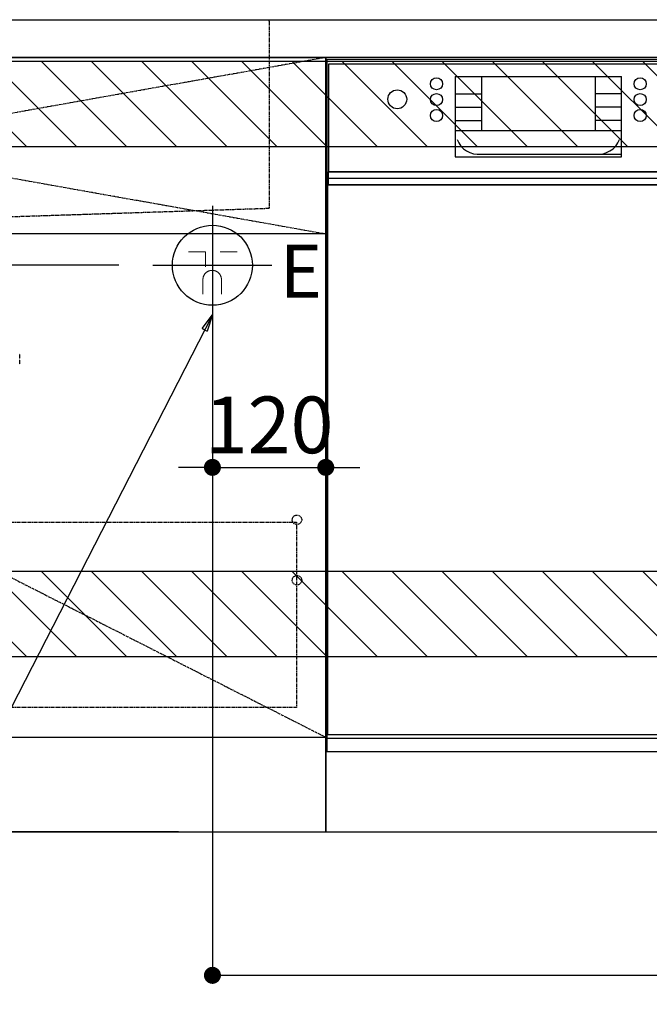
# Model space of a CAD drawing. Units: millimetres. Extents: x -109 to 26472, y -120 to 8847.
# Drawn here: x 15981 to 16647, y 1882 to 2925 of the extents above; entities that cross this region are included whole.
import ezdxf

# ---------------------------------------------------------------- set-up
doc = ezdxf.new("R2010")
doc.units = ezdxf.units.MM
for name, pattern in [('CENTER', [2, 1.25, -0.25, 0.25, -0.25]), ('DASHED', [0.75, 0.5, -0.25]), ('HIDDEN', [0.375, 0.25, -0.125]), ('STYLE_01', [1.40625, 0.9375, -0.15625, 0.15625, -0.15625])]:
    doc.linetypes.add(name, pattern=pattern)
doc.layers.get('DEFPOINTS').update_dxf_attribs({"color": 146})
for name, color, linetype in [('111-壁仕上', 3, 'Continuous'), ('120-キャビネット（外）', 7, 'Continuous'), ('121-キャビネット（中）', 253, 'HIDDEN'), ('122-扉', 6, 'Continuous'), ('123-扉向き', 231, 'CENTER'), ('126-甲板', 2, 'Continuous'), ('140-パーツ芯', 13, 'CENTER'), ('150-機器', 8, 'Continuous'), ('160-文字', 254, 'Continuous'), ('166-寸法B', 11, 'Continuous'), ('180-補助', 161, 'Continuous')]:
    doc.layers.add(name, color=color, linetype=linetype)
doc.styles.add('KH001', font='txt')
doc.styles.add('ＭＳ ゴシック', font='txt', dxfattribs={"height": 10})
doc.dimstyles.new('KH1xx030', dxfattribs={"dimscale": 30, "dimtxt": 2, "dimasz": 0.6, "dimexe": 0.3, "dimexo": 1.2, "dimgap": 0.5, "dimtad": 3, "dimdec": 1, "dimdsep": 46, "dimlunit": 6, "dimtxsty": 'KH001', "dimblk": 'DOT', "dimcen": 1, "dimdle": 1, "dimclrd": 256, "dimclre": 256, "dimclrt": 256, "dimadec": 0, "dimazin": 0, "dimtfac": 1, "dimtdec": 1, "dimtix": 1, "dimtmove": 2, "dimatfit": 3, "dimldrblk": 'CLOSEDBLANK', "dimfxl": 1, "dimtolj": 1, "dimtzin": 0, "dimlwd": -1, "dimlwe": -1, "dimarcsym": 0})
pattern_1 = [(135, (260016.035, 39518.94), (26.5165043, 26.5165043), [])]
pattern_2 = [(135, (260016.035, 38978.94), (26.5165043, 26.5165043), [])]

# ---------------------------------------------------------------- blocks, each defined once
blk = doc.blocks.new('KHB800HL-10_S2')
at = {"layer": '140-パーツ芯', "linetype": 'STYLE_01'}
blk.add_line((0, -258.2), (0, -177.8), dxfattribs=at)
at = {"layer": '150-機器', "color": 161, "linetype": 'HIDDEN', "ltscale": 4}
for p, q in [((-401.5, 0), (-418, 0)), ((401.5, 0), (-401.5, 0)), ((401.5, 0), (418, 0)), ((-400, -1.5), (-400, -198.5)), ((400, -1.5), (400, -198.5)), ((-400, -198.5), (-400, -200)), ((-400, -200), (-398.6, -200)), ((-398.6, -200), (-92, -210)), ((92, -210), (398.6, -200)), ((398.6, -200), (400, -200)), ((400, -198.5), (400, -200)), ((-92, -210), (-90.5, -210)), ((-91.6, -210), (91.6, -210)), ((-90.5, -211.5), (-90.5, -210)), ((-90.5, -215.5), (-90.5, -211.5)), ((-90.5, -211.5), (-90.5, -215.5)), ((-80.5, -217), (-89, -217)), ((70.5, -217), (-70.5, -217)), ((89, -217), (80.5, -217)), ((92, -210), (90.5, -210)), ((90.5, -211.5), (90.5, -210)), ((90.5, -211.5), (90.5, -215.5)), ((90.5, -211.5), (90.5, -215.5))]:
    blk.add_line(p, q, dxfattribs=at)
for centre, start, end in [((-401.5, -1.5), 0, 90), ((401.5, -1.5), 90, 180), ((-398.5, -198.5), 180, 268.0585), ((398.5, -198.5), 271.9415, 0), ((-92, -211.5), 360, 88.1498), ((-89, -215.5), 180, 270), ((89, -215.5), 270, 0), ((92, -211.5), 91.8502, 180)]:
    blk.add_arc(centre, 1.5, start, end, dxfattribs=at)
blk = doc.blocks.new('_Dot')
at = {"color": 0, "linetype": 'ByBlock', "lineweight": -2}
blk.add_line((-0.5, 0), (-1, 0), dxfattribs=at)
at = {"color": 0, "linetype": 'ByBlock', "const_width": 0.5}
blk.add_lwpolyline([(-0.25, 0, 1), (0.25, 0, 1)], format="xyb", close=True, dxfattribs=at)
blk = doc.blocks.new('*D557')
at = {"layer": '166-寸法B', "transparency": 16777216}
for p, q in [((15235.9, 2028.7), (15235.9, 1680.7)), ((17823.9, 1792), (17823.9, 1680.7)), ((15253.9, 1689.7), (17805.9, 1689.7))]:
    blk.add_line(p, q, dxfattribs=at)
at = {"layer": 'DEFPOINTS', "color": 0, "transparency": 16777216}
for p in [(15235.9, 2064.7), (17823.9, 1828), (17823.9, 1689.7)]:
    blk.add_point(p, dxfattribs=at)
at = {"layer": '166-寸法B', "transparency": 16777216, "xscale": 18, "yscale": 18, "zscale": 18, "rotation": 180}
blk.add_blockref('_Dot', (15235.9, 1689.7), dxfattribs=at)
at = {"layer": '166-寸法B', "transparency": 16777216, "xscale": 18, "yscale": 18, "zscale": 18}
blk.add_blockref('_Dot', (17823.9, 1689.7), dxfattribs=at)
at = {"layer": '166-寸法B', "transparency": 16777216, "insert": (16529.9, 1738.5), "char_height": 60, "attachment_point": 5, "style": 'KH001'}
blk.add_mtext('\\A1;2,588', dxfattribs=at)
blk = doc.blocks.new('_ClosedBlank')
at = {"color": 0, "linetype": 'ByBlock', "lineweight": -2}
for p, q in [((-1, 0.167), (0, 0)), ((-1, 0.167), (-1, -0.167)), ((0, 0), (-1, -0.167))]:
    blk.add_line(p, q, dxfattribs=at)
blk = doc.blocks.new('F402_S')
at = {"layer": '150-機器', "color": 13, "linetype": 'DASHED', "ltscale": 0.5}
blk.add_line((-136, -364.8), (-136, -353.8), dxfattribs=at)
blk = doc.blocks.new('*D571')
at = {"layer": '166-寸法B', "transparency": 16777216}
for p, q in [((15232.9, 2028.7), (15232.9, 1545.7)), ((17826.9, 2028.7), (17826.9, 1545.7)), ((15250.9, 1554.7), (17808.9, 1554.7))]:
    blk.add_line(p, q, dxfattribs=at)
at = {"layer": 'DEFPOINTS', "color": 0, "transparency": 16777216}
for p in [(15232.9, 2064.7), (17826.9, 2064.7), (17826.9, 1554.7)]:
    blk.add_point(p, dxfattribs=at)
at = {"layer": '166-寸法B', "transparency": 16777216, "xscale": 18, "yscale": 18, "zscale": 18, "rotation": 180}
blk.add_blockref('_Dot', (15232.9, 1554.7), dxfattribs=at)
at = {"layer": '166-寸法B', "transparency": 16777216, "xscale": 18, "yscale": 18, "zscale": 18}
blk.add_blockref('_Dot', (17826.9, 1554.7), dxfattribs=at)
at = {"layer": '166-寸法B', "transparency": 16777216, "insert": (16529.9, 1603.5), "char_height": 60, "attachment_point": 5, "style": 'KH001'}
blk.add_mtext('\\A1;2,594', dxfattribs=at)
blk = doc.blocks.new('*D461')
at = {"layer": '166-寸法B', "transparency": 16777216}
for p, q in [((16184.9, 2545.6), (16184.9, 1903.9)), ((17826.9, 2028.7), (17826.9, 1903.9)), ((16202.9, 1912.9), (17808.9, 1912.9))]:
    blk.add_line(p, q, dxfattribs=at)
at = {"layer": 'DEFPOINTS', "color": 0, "transparency": 16777216}
for p in [(16184.9, 2581.6), (17826.9, 2064.7), (17826.9, 1912.9)]:
    blk.add_point(p, dxfattribs=at)
at = {"layer": '166-寸法B', "transparency": 16777216, "xscale": 18, "yscale": 18, "zscale": 18, "rotation": 180}
blk.add_blockref('_Dot', (16184.9, 1912.9), dxfattribs=at)
at = {"layer": '166-寸法B', "transparency": 16777216, "xscale": 18, "yscale": 18, "zscale": 18}
blk.add_blockref('_Dot', (17826.9, 1912.9), dxfattribs=at)
at = {"layer": '166-寸法B', "transparency": 16777216, "insert": (17005.9, 1961.7), "char_height": 60, "attachment_point": 5, "style": 'KH001'}
blk.add_mtext('\\A1;1,642', dxfattribs=at)
blk = doc.blocks.new('*D462')
at = {"layer": '166-寸法B', "transparency": 16777216}
for p, q in [((14989.9, 2682.7), (14989.9, 2700.7)), ((16085.9, 2664.7), (14980.9, 2664.7)), ((14989.9, 2664.7), (14989.9, 2064.7)), ((16148.9, 2064.7), (14980.9, 2064.7)), ((14989.9, 2046.7), (14989.9, 2028.7))]:
    blk.add_line(p, q, dxfattribs=at)
at = {"layer": 'DEFPOINTS', "color": 0, "transparency": 16777216}
for p in [(16121.9, 2664.7), (14989.9, 2064.7), (16184.9, 2064.7)]:
    blk.add_point(p, dxfattribs=at)
at = {"layer": '166-寸法B', "transparency": 16777216, "xscale": 18, "yscale": 18, "zscale": 18}
for p, rotation in [((14989.9, 2664.7), 270), ((14989.9, 2064.7), 90)]:
    blk.add_blockref('_Dot', p, dxfattribs=dict(at, rotation=rotation))
at = {"layer": '166-寸法B', "transparency": 16777216, "char_height": 60, "attachment_point": 5, "rotation": 90, "style": 'KH001'}
for s, insert in [('\\A1;食洗機ｺﾝｾﾝﾄ位置', (15041.1, 2364.7)), ('\\A1;600', (14944.9, 2364.7))]:
    blk.add_mtext(s, dxfattribs=dict(at, insert=insert))
blk = doc.blocks.new('*D256')
at = {"layer": 'DEFPOINTS', "linetype": 'ByBlock', "transparency": 16777216}
for p, q in [((-120, -79), (-120, -256)), ((0, -79), (0, -256)), ((-138, -247), (-156, -247)), ((-120, -247), (0, -247)), ((18, -247), (36, -247))]:
    blk.add_line(p, q, dxfattribs=at)
at = {"layer": 'DEFPOINTS', "color": 0, "transparency": 16777216}
for p in [(-120, -43), (0, -43), (0, -247)]:
    blk.add_point(p, dxfattribs=at)
at = {"layer": 'DEFPOINTS', "transparency": 16777216, "xscale": 18, "yscale": 18, "zscale": 18}
blk.add_blockref('_Dot', (-120, -247), dxfattribs=at)
at = {"layer": 'DEFPOINTS', "transparency": 16777216, "xscale": 18, "yscale": 18, "zscale": 18, "rotation": 180}
blk.add_blockref('_Dot', (0, -247), dxfattribs=at)
at = {"layer": 'DEFPOINTS', "transparency": 16777216, "insert": (-60, -202), "char_height": 60, "attachment_point": 5, "style": 'KH001'}
blk.add_mtext('\\A1;120', dxfattribs=at)
blk = doc.blocks.new('BOCSH_DW_L')
at = {"layer": '122-扉'}
for p, q in [((0, 85), (0, 820)), ((450, 85), (450, 820))]:
    blk.add_line(p, q, dxfattribs=at)
for points in [[(2, 103), (2, 685), (448, 685), (448, 103)], [(0, 85), (0, 0), (450, 0), (450, 85)]]:
    blk.add_lwpolyline(points, close=True, dxfattribs=at)
at = {"layer": '150-機器', "color": 13, "linetype": 'Continuous'}
for p, q in [((1, 818), (1, 85)), ((449, 818), (1, 818)), ((449, 85), (449, 818)), ((3, 813), (3, 699)), ((447, 813), (3, 813)), ((447, 813), (447, 699)), ((136.9, 799.8), (136.9, 714.8)), ((136.9, 799.8), (313.1, 799.8)), ((164.8, 799.8), (164.8, 742.6)), ((285.2, 799.8), (285.2, 742.6)), ((136.9, 781.5), (164.8, 781.5)), ((313.1, 781.5), (285.2, 781.5)), ((136.9, 767.4), (164.8, 767.4)), ((313.1, 767.4), (285.2, 767.4)), ((136.9, 753.3), (164.8, 753.3)), ((313.1, 753.3), (285.2, 753.3)), ((136.9, 742.6), (313.1, 742.6)), ((164.8, 717.6), (285.5, 717.6)), ((285.5, 717.6), (313.1, 717.6)), ((447, 699), (3, 699)), ((1, 99.3), (449, 99.3))]:
    blk.add_line(p, q, dxfattribs=at)
at = {"layer": '150-機器', "color": 13}
for p, q in [((447, 699), (3, 699)), ((447, 692), (3, 692)), ((447, 685), (3, 685))]:
    blk.add_line(p, q, dxfattribs=at)
at = {"layer": '150-機器', "color": 13, "linetype": 'Continuous'}
blk.add_lwpolyline([(136.9, 714.8), (313.1, 714.8), (313.1, 799.8)], dxfattribs=at)
at = {"layer": '150-機器', "color": 13}
blk.add_lwpolyline([(3, 699), (447, 699), (447, 685), (3, 685)], close=True, dxfattribs=at)
at = {"layer": '150-機器', "color": 13, "linetype": 'Continuous'}
for centre, radius in [((117.2, 792.2), 6.4), ((332.8, 792.2), 6.4), ((75.7, 775.7), 9.99), ((374.3, 775.7), 9.99), ((117.2, 775.4), 6.4), ((332.8, 775.4), 6.4), ((117.2, 758.6), 6.4), ((332.8, 758.6), 6.4)]:
    blk.add_circle(centre, radius, dxfattribs=at)
for centre, start, end in [((162, 742.3), 201.6376, 275.8686), ((288, 742.3), 264.1314, 338.3624)]:
    blk.add_arc(centre, 24.8, start, end, dxfattribs=at)
blk = doc.blocks.new('食洗機コンセント')
at = {"layer": '160-文字', "color": 4, "linetype": 'Continuous', "lineweight": 9}
for p, q in [((-145.45, -18.81), (-127.25, -18.81)), ((-127.25, -18.81), (-127.25, -34.53)), ((-111.85, -18.81), (-93.65, -18.81)), ((-130.05, -48.21), (-130.05, -63.61)), ((-110.45, -48.21), (-110.45, -63.61))]:
    blk.add_line(p, q, dxfattribs=at)
at = {"layer": '160-文字', "color": 4}
blk.add_circle((-120, -33), 42.33, dxfattribs=at)
at = {"layer": '160-文字', "color": 4, "linetype": 'Continuous', "lineweight": 9}
for points in [[(-120.25, -38.41), (-122.88, -38.41), (-127.43, -41.04), (-130.05, -45.59), (-130.05, -48.21)], [(-110.45, -48.21), (-110.45, -45.59), (-113.08, -41.04), (-117.63, -38.41), (-120.25, -38.41)]]:
    blk.add_open_spline(points, degree=2, dxfattribs=at)
at = {"layer": 'DEFPOINTS'}
for p, q in [((-120, 29.99), (-120, -95.99)), ((-182.99, -33), (-57.01, -33))]:
    blk.add_line(p, q, dxfattribs=at)
at = {"layer": '150-機器', "color": 4, "lineweight": 0, "insert": (-48.88, -11.29), "char_height": 56, "attachment_point": 1, "line_spacing_factor": 0.782827, "style": 'ＭＳ ゴシック'}
blk.add_mtext('{E}', dxfattribs=at)
at = {"layer": 'DEFPOINTS', "color": 0}
dim = blk.add_linear_dim(base=(0, -247.02), p1=(-120, -43), p2=(0, -43), dimstyle='KH1xx030', override={"dimfxl": 0.5, "dimarcsym": 1}, dxfattribs=at)
dim.commit()
dim.dimension.update_dxf_attribs({"geometry": '*D256', "text_midpoint": (-60, -202.02)})

msp = doc.modelspace()

# ---------------------------------------------------------------- hatches: boundary and pattern name
at = {"layer": '180-補助'}
h = msp.add_hatch(dxfattribs=at)
h.set_pattern_fill('ANSI31', color=13, scale=300, style=0)
h.set_pattern_definition(pattern_1)
h.paths.add_polyline_path([(17823.9, 2880.36), (15235.9, 2880.36), (15235.9, 2790.36), (17823.9, 2790.36)])
h = msp.add_hatch(dxfattribs=at)
h.set_pattern_fill('ANSI31', color=13, scale=300, style=0)
h.set_pattern_definition(pattern_1)
h.paths.add_polyline_path([(17823.9, 2880.36), (15235.9, 2880.36), (15235.9, 2790.36), (17823.9, 2790.36)])
h = msp.add_hatch(dxfattribs=at)
h.set_pattern_fill('ANSI31', color=13, scale=300, style=0)
h.set_pattern_definition(pattern_2)
h.paths.add_polyline_path([(17823.9, 2340.36), (15235.9, 2340.36), (15235.9, 2250.36), (17823.9, 2250.36)])
h = msp.add_hatch(dxfattribs=at)
h.set_pattern_fill('ANSI31', color=13, scale=300, style=0)
h.set_pattern_definition(pattern_2)
h.paths.add_polyline_path([(17823.9, 2340.36), (15235.9, 2340.36), (15235.9, 2250.36), (17823.9, 2250.36)])

# ---------------------------------------------------------------- linework, layer by layer
at = {"layer": '111-壁仕上', "ltscale": 2}
msp.add_line((14501.74, 2064.68), (18907.78, 2064.68), dxfattribs=at)
at = {"layer": '120-キャビネット（外）', "color": 6}
for points in [[(15254.9, 2884.68), (16304.9, 2884.68), (16304.9, 2164.68), (15254.9, 2164.68)], [(16304.9, 2164.68), (15254.9, 2164.68), (15254.9, 2064.68), (16304.9, 2064.68)]]:
    msp.add_lwpolyline(points, close=True, dxfattribs=at)
at = {"layer": '121-キャビネット（中）', "color": 13, "ltscale": 4}
msp.add_lwpolyline([(15285.9, 2392.58), (16273.9, 2392.58), (16273.9, 2196.58), (15285.9, 2196.58)], close=True, dxfattribs=at)
for centre in [(16274.4, 2395.18), (16274.4, 2331.18), (16274.4, 2331.18)]:
    msp.add_circle(centre, 5, dxfattribs=at)
at = {"layer": '122-扉'}
msp.add_line((16304.9, 2697.98), (15254.9, 2697.98), dxfattribs=at)
at = {"layer": '123-扉向き', "ltscale": 2}
for p, q in [((15254.9, 2884.68), (16304.9, 2697.98)), ((16304.9, 2884.68), (15254.9, 2697.98)), ((15254.9, 2697.98), (16304.9, 2164.98))]:
    msp.add_line(p, q, dxfattribs=at)
at = {"layer": '126-甲板'}
msp.add_lwpolyline([(15232.9, 2924.68), (17826.9, 2924.68), (17826.9, 2884.68), (15232.9, 2884.68)], close=True, dxfattribs=at)
at = {"layer": '180-補助', "color": 13}
for points in [[(17823.9, 2880.36), (15235.9, 2880.36), (15235.9, 2790.36), (17823.9, 2790.36)], [(17823.9, 2880.36), (15235.9, 2880.36), (15235.9, 2790.36), (17823.9, 2790.36)], [(17823.9, 2340.36), (15235.9, 2340.36), (15235.9, 2250.36), (17823.9, 2250.36)], [(17823.9, 2340.36), (15235.9, 2340.36), (15235.9, 2250.36), (17823.9, 2250.36)]]:
    msp.add_lwpolyline(points, close=True, dxfattribs=at)

# ---------------------------------------------------------------- block references
at = {"layer": '150-機器', "xscale": -1}
for name, p in [('F402_S', (15844.91, 2924.68)), ('KHB800HL-10_S2', (15844.9, 2924.68))]:
    msp.add_blockref(name, p, dxfattribs=at)
at = {"layer": '150-機器', "color": 0, "lineweight": -2}
msp.add_blockref('BOCSH_DW_L', (16304.9, 2064.68), dxfattribs=at)
at = {"layer": '150-機器', "color": 0}
msp.add_blockref('食洗機コンセント', (16304.9, 2697.68), dxfattribs=at)

# ---------------------------------------------------------------- dimensions: what is measured, and where the dimension line sits
at = {"layer": '166-寸法B'}
dim = msp.add_linear_dim(base=(14989.9, 2064.68), p1=(16121.91, 2664.68), p2=(16184.9, 2064.68), angle=90, text='<>\\X食洗機ｺﾝｾﾝﾄ位置', dimstyle='KH1xx030', dxfattribs=at)
dim.commit()
dim.dimension.update_dxf_attribs({"geometry": '*D462', "text_midpoint": (14989.9, 2364.68)})
for base, p1, p2, picture, middle in [((17826.9, 1912.85), (16184.9, 2581.55), (17826.9, 2064.68), '*D461', (17005.9, 1961.66)), ((17823.9, 1689.68), (15235.9, 2064.68), (17823.9, 1828.03), '*D557', (16529.9, 1738.48))]:
    dim = msp.add_linear_dim(base=base, p1=p1, p2=p2, dimstyle='KH1xx030', dxfattribs=at)
    dim.commit()
    dim.dimension.update_dxf_attribs({"geometry": picture, "text_midpoint": middle})
dim = msp.add_linear_dim(base=(17826.9, 1554.68), p1=(15232.9, 2064.68), p2=(17826.9, 2064.68), angle=180, dimstyle='KH1xx030', dxfattribs=at)
dim.commit()
dim.dimension.update_dxf_attribs({"geometry": '*D571', "text_midpoint": (16529.9, 1603.48)})

# ---------------------------------------------------------------- leaders
at = {"layer": '160-文字', "annotation_type": 0, "has_hookline": 1, "hookline_direction": 1, "text_width": 1128.43}
msp.add_leader([(16184.9, 2612.35), (15382.05, 1044.69), (15364.05, 1044.69)], dimstyle='KH1xx030', override={"dimgap": 0.5, "dimtad": 1}, dxfattribs=at)

doc.saveas('drawing.dxf')
